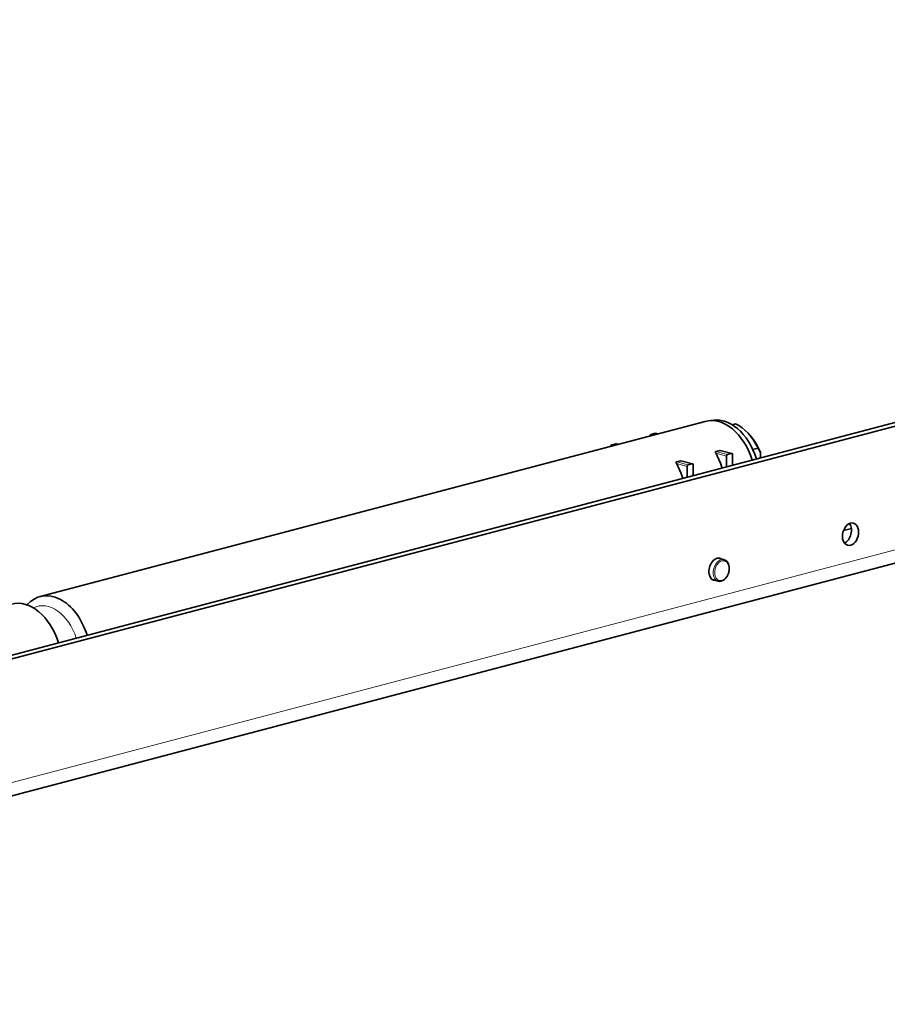
# Model space of a CAD drawing. Units: millimetres. Extents: x 0 to 1470, y 0 to 1040.
# Drawn here: x 952 to 1081, y 514 to 660 of the extents above; entities that cross this region are included whole.
import ezdxf

# ---------------------------------------------------------------- set-up
doc = ezdxf.new("R2010")
doc.units = ezdxf.units.MM
doc.header["$LTSCALE"] = 3.5
doc.layers.add('Arêtes tangentes visibles(ISO)', color=7, linetype='Continuous', lineweight=18)
doc.layers.add('Arêtes visibles(ISO)', color=7, linetype='Continuous', lineweight=35)

msp = doc.modelspace()

# ---------------------------------------------------------------- linework, layer by layer
at = {"layer": 'Arêtes tangentes visibles(ISO)'}
for p, q in [((835.11, 516.3), (1296.15, 637.67)), ((1046.3, 598.35), (1045.97, 598.44)), ((1046.9, 598.51), (1046.57, 598.6)), ((1041.07, 596.97), (1040.74, 597.06)), ((1040.46, 596.82), (1040.13, 596.9)), ((1057.14, 595.23), (1055.55, 595.65)), ((1057.28, 595.46), (1055.56, 595.91)), ((1057.88, 595.62), (1056.16, 596.07)), ((1051.31, 593.69), (1049.71, 594.11)), ((1051.45, 593.92), (1049.72, 594.38)), ((1052.05, 594.08), (1050.32, 594.54))]:
    msp.add_line(p, q, dxfattribs=at)
for centre, major_axis, start_param, end_param in [((1056.33, 578.27), (0.42, 1.6), 0, 3.141593), ((956.56, 566.71), (-1.64, 6.23), 4.779439, 6.423991)]:
    msp.add_ellipse(centre, major_axis=major_axis, ratio=0.682161, start_param=start_param, end_param=end_param, dxfattribs=at)
msp.add_ellipse((1056.44, 578.24), major_axis=(-0.38, -1.45), ratio=0.682161, dxfattribs=at)
at = {"layer": 'Arêtes visibles(ISO)'}
for p, q in [((820.26, 531.27), (1308.87, 659.91)), ((821.32, 530.99), (1309.93, 659.63)), ((833.75, 513.95), (1294.79, 635.33)), ((955.33, 574.4), (1053.97, 600.37)), ((1056.82, 600.39), (1056.93, 600.42)), ((1058.49, 600.01), (1057.97, 599.87)), ((1046.57, 598.6), (1045.97, 598.44)), ((1046.93, 598.52), (1046.62, 598.6)), ((1040.74, 597.06), (1040.13, 596.9)), ((1041.09, 596.98), (1040.79, 597.06)), ((1056.16, 596.07), (1055.56, 595.91)), ((1057.93, 595.62), (1056.22, 596.07)), ((1057.88, 595.62), (1057.28, 595.46)), ((1061.05, 596.19), (1061.81, 596.39)), ((1062.16, 595.75), (1062.16, 594.96)), ((1050.32, 594.54), (1049.72, 594.38)), ((1052.1, 594.08), (1050.38, 594.53)), ((1052.05, 594.08), (1051.45, 593.92)), ((1057.14, 595.23), (1057.14, 593.64)), ((1058.02, 593.87), (1058.02, 595.46)), ((1051.31, 593.69), (1051.31, 592.1)), ((1052.19, 592.33), (1052.19, 593.93)), ((1074.49, 584.2), (1075.65, 584.51)), ((1055.88, 580.1), (1056.75, 579.87)), ((1055.04, 576.91), (1055.91, 576.68))]:
    msp.add_line(p, q, dxfattribs=at)
for centre, major_axis, start_param, end_param in [((1055.94, 592.88), (-1.97, 7.49), 4.76809, 6.283185), ((1056.65, 593.06), (-1.95, 7.4), 4.768819, 6.259338), ((1057.71, 593.34), (-1.84, 6.97), 6.068029, 6.111622), ((1057.71, 593.34), (1.84, -6.97), 1.838474, 2.620094), ((1045.97, 598.25), (0.051, 0.193), 0.368328, 1.840813), ((1046.57, 598.4), (0.051, 0.193), 0, 0.368328), ((1040.74, 596.87), (0.051, 0.193), 0, 0.368328), ((1058.06, 593.43), (1.73, -6.56), 1.748168, 2.209023), ((1040.13, 596.71), (0.051, 0.193), 0.368328, 1.840813), ((1051.48, 591.7), (1.97, -7.49), 1.626497, 1.937982), ((1057.88, 595.42), (0.051, 0.193), 5.080717, 6.651513), ((1045.65, 590.17), (1.97, -7.49), 1.626497, 1.937982), ((1052.05, 593.89), (0.051, 0.193), 5.080717, 6.651513), ((1057.28, 595.27), (0.051, 0.193), 0.368328, 1.939124), ((1051.45, 593.73), (0.051, 0.193), 0.368328, 1.939124), ((1074.47, 583.92), (0.43, 1.64), 3.634164, 5.790614), ((1055.73, 578.43), (-0.43, -1.64), 2.898459, 6.526319), ((953.06, 565.79), (-1.97, 7.49), 4.76809, 6.283185), ((957.3, 566.91), (-1.97, 7.49), 4.76809, 6.711046)]:
    msp.add_ellipse(centre, major_axis=major_axis, ratio=0.682161, start_param=start_param, end_param=end_param, dxfattribs=at)
msp.add_ellipse((1075.53, 583.64), major_axis=(0.43, 1.64), ratio=0.682161, dxfattribs=at)
for points in [[(1056.93, 600.42), (1056.97, 600.39), (1057.01, 600.35), (1057.05, 600.32)], [(1056.22, 596.07), (1056.19, 596.08), (1056.17, 596.08), (1056.16, 596.07)], [(1050.38, 594.53), (1050.36, 594.54), (1050.34, 594.54), (1050.32, 594.54)]]:
    msp.add_open_spline(points, degree=3, dxfattribs=at)
for points, knots in [([(1060.27, 598.68), (1060.3, 598.66), (1060.32, 598.63), (1060.37, 598.58), (1060.39, 598.55), (1060.44, 598.5), (1060.47, 598.47), (1060.51, 598.42), (1060.54, 598.39), (1060.58, 598.34), (1060.61, 598.32), (1060.63, 598.29)], [2.09696131, 2.09696131, 2.09696131, 2.09696131, 2.10457662, 2.10457662, 2.11219194, 2.11219194, 2.11980725, 2.11980725, 2.12742256, 2.12742256, 2.13503787, 2.13503787, 2.13503787, 2.13503787]), ([(1055.56, 595.91), (1055.54, 595.91), (1055.52, 595.9), (1055.5, 595.87), (1055.5, 595.85), (1055.49, 595.81), (1055.5, 595.77), (1055.52, 595.71), (1055.53, 595.68), (1055.55, 595.65)], [0, 0, 0, 0, 0.0747479, 0.0747479, 0.1494959, 0.1494959, 0.2543221, 0.2543221, 0.3591484, 0.3591484, 0.3591484, 0.3591484]), ([(1061.81, 596.39), (1061.87, 596.3), (1061.93, 596.19), (1062.05, 595.98), (1062.11, 595.87), (1062.16, 595.75)], [65.8906809, 65.8906809, 65.8906809, 65.8906809, 66.291545, 66.291545, 66.7249302, 66.7249302, 66.7249302, 66.7249302]), ([(1049.72, 594.38), (1049.7, 594.37), (1049.69, 594.36), (1049.67, 594.33), (1049.66, 594.32), (1049.66, 594.27), (1049.66, 594.24), (1049.68, 594.18), (1049.7, 594.14), (1049.71, 594.11)], [0, 0, 0, 0, 0.0747479, 0.0747479, 0.1494959, 0.1494959, 0.2543221, 0.2543221, 0.3591484, 0.3591484, 0.3591484, 0.3591484]), ([(1055.91, 576.68), (1056.03, 576.65), (1056.15, 576.64), (1056.4, 576.68), (1056.52, 576.73), (1056.77, 576.87), (1056.89, 576.96), (1057.1, 577.2), (1057.2, 577.34), (1057.36, 577.65), (1057.42, 577.81), (1057.51, 578.16), (1057.54, 578.33), (1057.54, 578.68), (1057.53, 578.85), (1057.45, 579.16), (1057.39, 579.31), (1057.24, 579.55), (1057.14, 579.66), (1056.95, 579.8), (1056.85, 579.84), (1056.75, 579.87)], [1.84726, 1.84726, 1.84726, 1.84726, 2.138369, 2.138369, 2.441441, 2.441441, 2.76383, 2.76383, 3.094472, 3.094472, 3.425883, 3.425883, 3.757015, 3.757015, 4.088443, 4.088443, 4.418928, 4.418928, 4.740135, 4.740135, 4.988853, 4.988853, 4.988853, 4.988853])]:
    msp.add_open_spline(points, degree=3, knots=knots, dxfattribs=at)

doc.saveas('drawing.dxf')
